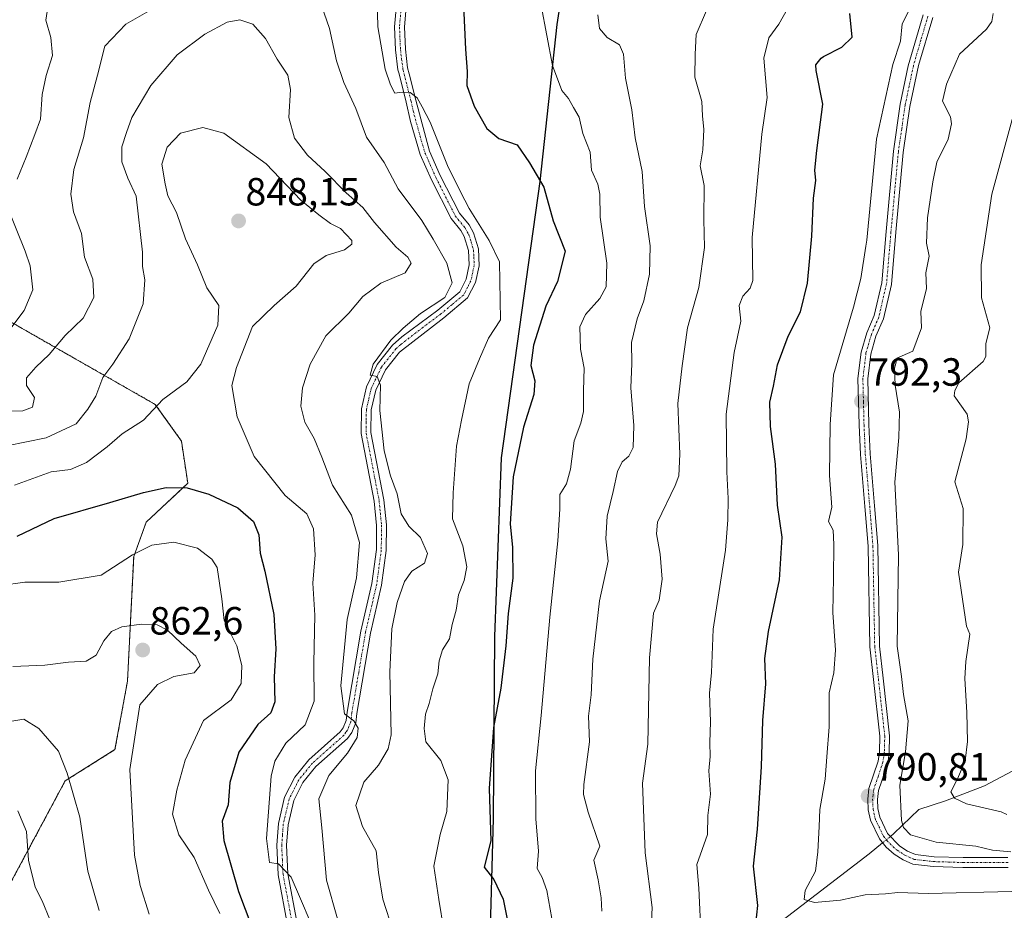
# Model space of a CAD drawing. Units: metres. Extents: x 655824 to 659152, y 4702415 to 4704767.
# Drawn here: x 658578 to 658829, y 4702880 to 4703107 of the extents above; entities that cross this region are included whole.
import ezdxf
from ezdxf.enums import TextEntityAlignment as Align

# ---------------------------------------------------------------- set-up
doc = ezdxf.new("R2010")
doc.units = ezdxf.units.M
doc.header["$MEASUREMENT"] = 0
doc.linetypes.add('TRAZO_Y_PUNTO', pattern=[1, 0.5, -0.25, 0, -0.25])
doc.linetypes.add('TRAZOS', pattern=[0.75, 0.5, -0.25])
for name, color, linetype, lineweight in [('Arbolado forestal', 92, 'TRAZOS', 0), ('Arbolado forestal CxS', 92, 'Continuous', 0), ('Camino', 19, 'Continuous', 0), ('Camino Cxs', 19, 'Continuous', 0), ('Camino eje', 39, 'TRAZO_Y_PUNTO', 13), ('Carátula', 7, 'Continuous', 5), ('Comarca', 2, 'Continuous', 13), ('Comarca CxS', 133, 'Continuous', 0), ('Comunidad autónoma', 142, 'Continuous', 30), ('Comunidad Autónoma CxS', 142, 'Continuous', 0), ('Corriente natural lineal', 142, 'Continuous', 13), ('Corriente natural lineal oculto', 19, 'TRAZO_Y_PUNTO', 13), ('Curva de nivel maestra', 36, 'Continuous', 30), ('Curva de nivel normal', 36, 'Continuous', 0), ('Municipio', 9, 'Continuous', 13), ('Municipio CxS', 142, 'Continuous', 0), ('Pista no pavimentada', 254, 'Continuous', 13), ('Pista no pavimentada Cxs', 254, 'Continuous', 0), ('Pista pavimentada eje', 135, 'TRAZO_Y_PUNTO', 0), ('Provincia', 19, 'Continuous', 0), ('Provincia CxS', 1, 'Continuous', 0), ('Punto de cota en terreno', 7, 'Continuous', 0), ('Rótulo de punto de cota en terreno', 19, 'Continuous', 0)]:
    doc.layers.add(name, color=color, linetype=linetype, lineweight=lineweight)
doc.styles.add('Arial', font='txt', dxfattribs={"height": 0.2})

# ---------------------------------------------------------------- blocks, each defined once
blk = doc.blocks.new('*U151')
at = {"layer": 'Arbolado forestal CxS', "color": 92, "linetype": 'Continuous', "lineweight": 0}
blk.add_polyline3d([(658574.64, 4702884.87, 873.6), (658589.65, 4702912.93, 865.22), (658602.33, 4702920.86, 861.41), (658605.51, 4702938.31, 861.4), (658607.09, 4702970.05, 855.24), (658610.27, 4702978.77, 852.66), (658620.86, 4702988.7, 849.67), (658619.25, 4702999.45, 847.42), (658612.59, 4703008.77, 844.61), (658575.69, 4703029.83, 829.65)], dxfattribs=at)
blk = doc.blocks.new('5PATER')
at = {"layer": 'Carátula', "linetype": 'Continuous', "lineweight": 5}
h = blk.add_hatch(color=250, dxfattribs=at)
edge = h.paths.add_edge_path()
edge.add_ellipse((0, 0.01), major_axis=(-1.33, -1.34), ratio=0.999422, start_angle=0, end_angle=360)

msp = doc.modelspace()

# ---------------------------------------------------------------- linework, layer by layer
at = {"layer": 'Arbolado forestal', "color": 92, "linetype": 'TRAZOS', "lineweight": 0}
msp.add_polyline3d([(658574.63, 4702884.87, 873.6), (658589.65, 4702912.93, 865.22), (658602.33, 4702920.86, 861.41), (658605.51, 4702938.32, 861.4), (658607.09, 4702970.05, 855.24), (658610.26, 4702978.77, 852.66), (658620.86, 4702988.7, 849.67), (658619.25, 4702999.45, 847.42), (658612.59, 4703008.77, 844.61), (658575.69, 4703029.83, 829.65)], dxfattribs=at)
at = {"layer": 'Arbolado forestal CxS', "color": 92, "linetype": 'Continuous', "lineweight": 0}
msp.add_polyline3d([(658575.69, 4703029.83, 829.65), (658612.59, 4703008.77, 844.61), (658619.25, 4702999.45, 847.42), (658620.86, 4702988.7, 849.67), (658610.27, 4702978.77, 852.66), (658607.09, 4702970.05, 855.24), (658605.51, 4702938.31, 861.4), (658602.33, 4702920.86, 861.41), (658589.65, 4702912.93, 865.22), (658574.64, 4702884.87, 873.6)], dxfattribs=at)
at = {"layer": 'Camino', "color": 19, "linetype": 'Continuous', "lineweight": 0}
for points in [[(658829.82, 4702890.87, 791.41), (658818.28, 4702890.86, 791.3), (658810.75, 4702891.11, 791.38), (658805.55, 4702891.71, 790.89), (658803.04, 4702892.79, 790.78), (658800.75, 4702894.25, 790.54), (658798.74, 4702896.03, 790.56), (658797, 4702898.13, 790.58), (658794.74, 4702902.88, 790.82), (658794.17, 4702905.58, 790.97), (658794.04, 4702908.26, 791.13), (658794.35, 4702910.97, 791.24), (658796.69, 4702917.95, 790.81), (658797.02, 4702920.27, 790.83), (658797.13, 4702924.29, 790.91), (658795.52, 4702938.76, 791.57), (658794.57, 4702947.02, 791.71), (658794.12, 4702972.69, 791.9), (658793.29, 4702982.79, 791.83), (658792.18, 4702996.04, 792.05), (658791.85, 4703003.56, 792.15), (658791.56, 4703015.4, 792.31), (658792.36, 4703022.08, 792.31), (658793.79, 4703027, 792.49), (658795.67, 4703031.38, 792.75), (658797.6, 4703039.72, 792.74), (658798.72, 4703052.85, 793.06), (658800.6, 4703073.23, 793.48), (658802.34, 4703085.21, 793.42), (658804.38, 4703095.02, 793.81), (658808.16, 4703107.95, 793.92)], [(658810.59, 4703107.35, 793.93), (658806.97, 4703095.06, 793.54), (658804.79, 4703084.68, 793.26), (658803.07, 4703072.93, 793.08), (658801.21, 4703052.63, 793.02), (658800.07, 4703039.33, 792.69), (658798.05, 4703030.6, 792.34), (658796.14, 4703026.15, 792.38), (658794.81, 4703021.58, 792.14), (658794.06, 4703015.28, 792.14), (658794.35, 4703003.63, 791.98), (658794.68, 4702996.2, 791.81), (658795.78, 4702982.99, 791.82), (658796.62, 4702972.81, 791.68), (658797.07, 4702947.19, 791.18), (658798, 4702939.04, 791.04), (658799.63, 4702924.38, 790.85), (658799.52, 4702920.06, 790.75), (658799.14, 4702917.37, 790.65), (658796.8, 4702910.42, 790.72), (658796.54, 4702908.18, 790.73), (658796.65, 4702905.9, 790.67), (658797.12, 4702903.69, 790.6), (658799.12, 4702899.49, 790.44), (658802.26, 4702896.25, 790.37), (658804.21, 4702895.01, 790.39), (658806.2, 4702894.15, 790.41), (658810.93, 4702893.61, 790.43), (658818.32, 4702893.36, 790.43), (658829.72, 4702893.37, 790.21)]]:
    msp.add_polyline3d(points, dxfattribs=at)
at = {"layer": 'Camino Cxs', "color": 19, "linetype": 'Continuous', "lineweight": 0}
for points in [[(658829.82, 4702890.87, 791.41), (658818.28, 4702890.86, 791.3), (658810.75, 4702891.11, 791.38), (658805.55, 4702891.71, 790.89), (658803.04, 4702892.79, 790.78), (658800.75, 4702894.25, 790.54), (658798.74, 4702896.03, 790.56), (658797, 4702898.13, 790.58), (658794.74, 4702902.88, 790.82), (658794.17, 4702905.58, 790.97), (658794.04, 4702908.26, 791.13), (658794.35, 4702910.97, 791.24), (658796.69, 4702917.95, 790.81), (658797.02, 4702920.27, 790.83), (658797.13, 4702924.29, 790.91), (658795.52, 4702938.76, 791.57), (658794.57, 4702947.02, 791.71), (658794.12, 4702972.69, 791.9), (658793.29, 4702982.79, 791.83), (658792.18, 4702996.04, 792.05), (658791.85, 4703003.56, 792.15), (658791.56, 4703015.4, 792.31), (658792.36, 4703022.08, 792.31), (658793.79, 4703027, 792.49), (658795.67, 4703031.38, 792.75), (658797.6, 4703039.72, 792.74), (658798.72, 4703052.85, 793.06), (658800.6, 4703073.23, 793.48), (658802.34, 4703085.21, 793.42), (658804.38, 4703095.02, 793.81), (658808.16, 4703107.95, 793.92)], [(658810.59, 4703107.35, 793.93), (658806.97, 4703095.06, 793.54), (658804.79, 4703084.68, 793.26), (658803.07, 4703072.93, 793.08), (658801.21, 4703052.63, 793.02), (658800.07, 4703039.33, 792.69), (658798.05, 4703030.6, 792.34), (658796.14, 4703026.15, 792.38), (658794.81, 4703021.58, 792.14), (658794.06, 4703015.28, 792.14), (658794.35, 4703003.63, 791.98), (658794.68, 4702996.2, 791.81), (658795.78, 4702982.99, 791.82), (658796.62, 4702972.81, 791.68), (658797.07, 4702947.19, 791.18), (658798, 4702939.04, 791.04), (658799.63, 4702924.38, 790.85), (658799.52, 4702920.06, 790.75), (658799.14, 4702917.37, 790.65), (658796.8, 4702910.42, 790.72), (658796.54, 4702908.18, 790.73), (658796.65, 4702905.9, 790.67), (658797.12, 4702903.69, 790.6), (658799.12, 4702899.49, 790.44), (658802.26, 4702896.25, 790.37), (658804.21, 4702895.01, 790.39), (658806.2, 4702894.15, 790.41), (658810.93, 4702893.61, 790.43), (658818.32, 4702893.36, 790.43), (658829.72, 4702893.37, 790.21)]]:
    msp.add_polyline3d(points, dxfattribs=at)
at = {"layer": 'Camino eje', "color": 39, "linetype": 'TRAZO_Y_PUNTO', "lineweight": 13}
msp.add_polyline3d([(658809.38, 4703107.65, 793.93), (658807.57, 4703101.51, 793.69), (658805.68, 4703095.04, 793.72), (658804.59, 4703089.85, 793.49), (658803.57, 4703084.95, 793.34), (658802.7, 4703078.96, 793.29), (658801.84, 4703073.08, 793.23), (658800.9, 4703062.89, 793.29), (658799.97, 4703052.74, 793.04), (658799.41, 4703046.18, 792.87), (658798.84, 4703039.53, 792.72), (658796.86, 4703030.99, 792.55), (658794.97, 4703026.58, 792.43), (658793.59, 4703021.83, 792.23), (658793.19, 4703018.49, 792.14), (658792.81, 4703015.34, 792.22), (658792.96, 4703009.42, 792.22), (658793.1, 4703003.6, 792.07), (658793.43, 4702996.12, 791.93), (658793.99, 4702989.5, 791.82), (658794.54, 4702982.89, 791.83), (658795.37, 4702972.75, 791.8), (658795.82, 4702947.11, 791.47), (658796.3, 4702942.98, 791.34), (658796.76, 4702938.9, 791.24), (658798.38, 4702924.34, 790.88), (658798.33, 4702922.18, 790.83), (658798.27, 4702920.17, 790.79), (658797.92, 4702917.66, 790.74), (658796.75, 4702914.19, 790.74), (658795.58, 4702910.7, 790.95), (658795.42, 4702909.34, 790.94), (658795.29, 4702908.22, 790.93), (658795.41, 4702905.74, 790.82), (658795.93, 4702903.29, 790.69), (658798.06, 4702898.81, 790.51), (658798.93, 4702897.76, 790.48), (658800.5, 4702896.14, 790.46), (658801.51, 4702895.25, 790.45), (658803.63, 4702893.9, 790.48), (658805.88, 4702892.93, 790.6), (658808.48, 4702892.63, 790.7), (658810.84, 4702892.36, 790.9), (658814.61, 4702892.24, 790.93), (658818.3, 4702892.11, 790.86), (658829.77, 4702892.12, 790.81)], dxfattribs=at)
at = {"layer": 'Comarca', "color": 2, "linetype": 'Continuous', "lineweight": 13}
msp.add_polyline3d([(658722.48, 4703154.95, 821.08), (658714.89, 4703105.53, 818.75), (658710.52, 4703065.57, 825.25), (658700.69, 4702995.15, 827), (658698.98, 4702949.66, 826.67), (658698.68, 4702903.31, 824.97), (658697.67, 4702866.34, 828.62), (658698.71, 4702834.75, 829.78), (658720.46, 4702820.22, 822.44), (658743.79, 4702803.07, 829.65), (658769.53, 4702785.71, 833.77), (658791.36, 4702767.51, 837.79), (658814.83, 4702743.37, 833.53)], dxfattribs=at)
at = {"layer": 'Comarca CxS', "color": 133, "linetype": 'Continuous', "lineweight": 0}
msp.add_polyline3d([(658722.48, 4703154.95, 821.08), (658714.89, 4703105.53, 818.75), (658710.52, 4703065.57, 825.25), (658700.69, 4702995.15, 827), (658698.98, 4702949.66, 826.67), (658698.68, 4702903.31, 824.97), (658697.67, 4702866.34, 828.62), (658698.71, 4702834.75, 829.78), (658720.46, 4702820.22, 822.44), (658743.79, 4702803.07, 829.65), (658769.53, 4702785.71, 833.77), (658791.36, 4702767.51, 837.79), (658814.83, 4702743.37, 833.53)], dxfattribs=at)
msp.add_polyline3d([(658722.48, 4703154.95, 821.08), (658714.89, 4703105.53, 818.75), (658710.52, 4703065.57, 825.25), (658700.69, 4702995.15, 827), (658698.98, 4702949.66, 826.67), (658698.68, 4702903.31, 824.97), (658697.67, 4702866.34, 828.62), (658698.71, 4702834.75, 829.78), (658720.46, 4702820.22, 822.44), (658743.79, 4702803.07, 829.65), (658769.53, 4702785.71, 833.77), (658791.36, 4702767.51, 837.79), (658814.83, 4702743.37, 833.53)], dxfattribs=at)
at = {"layer": 'Comunidad autónoma', "color": 142, "linetype": 'Continuous', "lineweight": 30}
msp.add_polyline3d([(658722.48, 4703154.95, 821.08), (658714.89, 4703105.53, 818.75), (658710.52, 4703065.57, 825.25), (658700.69, 4702995.15, 827), (658698.98, 4702949.66, 826.67), (658698.68, 4702903.31, 824.97), (658697.67, 4702866.34, 828.62), (658698.71, 4702834.75, 829.78), (658720.46, 4702820.22, 822.44), (658743.79, 4702803.07, 829.65), (658769.53, 4702785.71, 833.77), (658791.36, 4702767.51, 837.79), (658814.83, 4702743.37, 833.53)], dxfattribs=at)
at = {"layer": 'Comunidad Autónoma CxS', "color": 142, "linetype": 'Continuous', "lineweight": 0}
msp.add_polyline3d([(658722.48, 4703154.95, 821.08), (658714.89, 4703105.53, 818.75), (658710.52, 4703065.57, 825.25), (658700.69, 4702995.15, 827), (658698.98, 4702949.66, 826.67), (658698.68, 4702903.31, 824.97), (658697.67, 4702866.34, 828.62), (658698.71, 4702834.75, 829.78), (658720.46, 4702820.22, 822.44), (658743.79, 4702803.07, 829.65), (658769.53, 4702785.71, 833.77), (658791.36, 4702767.51, 837.79), (658814.83, 4702743.37, 833.53)], dxfattribs=at)
msp.add_polyline3d([(658722.48, 4703154.95, 821.08), (658714.89, 4703105.53, 818.75), (658710.52, 4703065.57, 825.25), (658700.69, 4702995.15, 827), (658698.98, 4702949.66, 826.67), (658698.68, 4702903.31, 824.97), (658697.67, 4702866.34, 828.62), (658698.71, 4702834.75, 829.78), (658720.46, 4702820.22, 822.44), (658743.79, 4702803.07, 829.65), (658769.53, 4702785.71, 833.77), (658791.36, 4702767.51, 837.79), (658814.83, 4702743.37, 833.53)], dxfattribs=at)
at = {"layer": 'Corriente natural lineal', "color": 142, "linetype": 'Continuous', "lineweight": 13}
for points in [[(658950.32, 4702970.38, 757.18), (658948.55, 4702968.25, 757.92), (658946.63, 4702966.66, 758.58), (658942.8, 4702964.75, 759.65), (658937.87, 4702964.1, 759.54), (658927.9, 4702964.74, 759.29), (658910.29, 4702961.77, 761.91), (658883.83, 4702955.77, 767.27), (658878.76, 4702954.3, 768.41), (658874.23, 4702952.54, 769.77), (658867.63, 4702949.33, 772.05), (658854.62, 4702941.89, 775.85), (658848.49, 4702935.55, 777.33), (658838.72, 4702921.41, 780.71), (658835.08, 4702918, 781.99), (658832.47, 4702916.2, 782.71), (658823.76, 4702911.62, 783.72), (658813.86, 4702907.81, 785.68), (658807.03, 4702905.59, 788.05), (658802.83, 4702901.53, 789.95), (658800.69, 4702899.47, 790.34), (658799.83, 4702898.76, 790.39)], [(658797.83, 4702897.13, 790.57), (658794.37, 4702894.3, 791.17), (658750.25, 4702860.48, 804.15), (658743.99, 4702854.81, 808.49), (658725.28, 4702836.23, 816.19), (658719.32, 4702830.56, 819.98), (658712.94, 4702823.94, 823.43), (658704.75, 4702812.48, 827.44), (658695.47, 4702800.17, 832.45), (658687.06, 4702790.18, 837.04), (658685.01, 4702788.16, 837.9), (658679.26, 4702783.57, 841.27), (658675.9, 4702780.24, 843.84), (658670.62, 4702771.04, 847.36), (658656.38, 4702751.93, 856.7)]]:
    msp.add_polyline3d(points, dxfattribs=at)
at = {"layer": 'Corriente natural lineal oculto', "color": 19, "linetype": 'TRAZO_Y_PUNTO', "lineweight": 13}
msp.add_polyline3d([(658799.83, 4702898.76, 790.39), (658797.83, 4702897.13, 790.57)], dxfattribs=at)
at = {"layer": 'Curva de nivel maestra', "color": 36, "linetype": 'Continuous', "lineweight": 30}
for points in [[(658691.06, 4703110.3, 825), (658691.6, 4703099.22, 825), (658692.04, 4703093.57, 825), (658691.98, 4703089.96, 825), (658693.78, 4703084.74, 825), (658697.05, 4703079.06, 825), (658700.05, 4703076.5, 825), (658704.76, 4703074.92, 825), (658707.9, 4703070.34, 825), (658711.59, 4703064.13, 825), (658713.96, 4703055.5, 825), (658717.01, 4703047.8, 825), (658715.05, 4703040.08, 825), (658712.07, 4703033.78, 825), (658708.88, 4703023.84, 825), (658708.26, 4703018.66, 825), (658709.28, 4703014.81, 825), (658709, 4703011.33, 825), (658706.34, 4703002.98, 825), (658703.76, 4702990.33, 825), (658702.94, 4702978.39, 825), (658703.61, 4702972.3, 825), (658703.65, 4702964.53, 825), (658702.44, 4702955.54, 825), (658701.86, 4702947.31, 825), (658700.6, 4702936.51, 825), (658698.71, 4702926.53, 825), (658697.64, 4702910.98, 825), (658698.06, 4702897.64, 825), (658696.39, 4702890.93, 825), (658698.81, 4702887.76, 825), (658701.2, 4702882.8, 825), (658703.03, 4702873.48, 825)], [(658765.52, 4702876.44, 800), (658766.06, 4702881.14, 800), (658764.97, 4702891.17, 800), (658765.98, 4702900.6, 800), (658767, 4702916.49, 800), (658767.37, 4702928.27, 800), (658768.09, 4702937.64, 800), (658767.86, 4702944.1, 800), (658768.74, 4702950.92, 800), (658771.56, 4702964.11, 800), (658772.28, 4702974.94, 800), (658771.08, 4702983.11, 800), (658770.58, 4702993.58, 800), (658769.26, 4703003.14, 800), (658769.1, 4703009.32, 800), (658770.07, 4703013.43, 800), (658771.04, 4703018.84, 800), (658773.82, 4703026.2, 800), (658776.94, 4703032.36, 800), (658778.74, 4703039.63, 800), (658779.84, 4703051.63, 800), (658780.22, 4703061.26, 800), (658780.84, 4703065.79, 800), (658780.56, 4703068.46, 800), (658781.12, 4703073.44, 800), (658782.65, 4703085.28, 800), (658780.92, 4703093.81, 800), (658780.8, 4703095.23, 800), (658782.2, 4703096.97, 800), (658782.82, 4703097.41, 800), (658787.42, 4703099.76, 800), (658790.05, 4703102.3, 800), (658789.47, 4703108.35, 800)], [(658577.44, 4702975.27, 850), (658586.87, 4702979.7, 850), (658601.04, 4702983.81, 850), (658609.61, 4702986.35, 850), (658615.34, 4702987.63, 850), (658620.73, 4702987.53, 850), (658626.27, 4702985.96, 850), (658633.61, 4702982.42, 850), (658637.6, 4702978.96, 850), (658638.98, 4702975.57, 850), (658639.3, 4702970.94, 850), (658640.49, 4702966.31, 850), (658642.8, 4702955.31, 850), (658643.26, 4702946.51, 850), (658642.85, 4702939.4, 850), (658643.01, 4702933.06, 850), (658642.01, 4702930.28, 850), (658638.73, 4702927.31, 850), (658633.87, 4702920.26, 850), (658631.56, 4702912.48, 850), (658631.18, 4702906.77, 850), (658629.6, 4702902.67, 850), (658630.09, 4702897.69, 850), (658633.82, 4702884.71, 850), (658637.17, 4702875.74, 850)]]:
    msp.add_polyline3d(points, dxfattribs=at)
at = {"layer": 'Curva de nivel normal', "color": 36, "linetype": 'Continuous', "lineweight": 0}
for points in [[(658673.21, 4702874.67, 835), (658670.56, 4702882.75, 835), (658669.41, 4702889.62, 835), (658668.85, 4702895.07, 835), (658665.33, 4702901.28, 835), (658663.7, 4702906.68, 835), (658665.69, 4702912.58, 835), (658669.46, 4702916.89, 835), (658671.94, 4702921.07, 835), (658672.64, 4702924.67, 835), (658672.31, 4702940.64, 835), (658672.8, 4702951.64, 835), (658674.17, 4702958.31, 835), (658676.03, 4702963.65, 835), (658677.96, 4702966.33, 835), (658681.18, 4702968.32, 835), (658681.91, 4702970.82, 835), (658680.18, 4702974.92, 835), (658677.15, 4702977.78, 835), (658675.19, 4702980.88, 835), (658674.22, 4702985.98, 835), (658672.53, 4702990.56, 835), (658670.91, 4702996.96, 835), (658669.81, 4703007.22, 835), (658669.96, 4703013.64, 835), (658669.14, 4703015.88, 835), (658667.33, 4703016.21, 835), (658668.08, 4703018.99, 835), (658672.56, 4703025.14, 835), (658675.72, 4703028.17, 835), (658680.1, 4703031.94, 835), (658686.3, 4703036, 835), (658688.24, 4703039.76, 835), (658686.86, 4703044.73, 835), (658683.36, 4703050.9, 835), (658680.46, 4703055.65, 835), (658674.49, 4703063.65, 835), (658670.89, 4703070.42, 835), (658666.36, 4703076.81, 835), (658663.65, 4703084.14, 835), (658660.62, 4703090.74, 835), (658658.75, 4703096.28, 835), (658656.96, 4703104.55, 835), (658653.6, 4703114.36, 835)], [(658687.35, 4702867.09, 830), (658684.77, 4702882.7, 830), (658683.57, 4702891.16, 830), (658685.12, 4702899.25, 830), (658686.86, 4702905.08, 830), (658687.17, 4702913.22, 830), (658685.34, 4702918.07, 830), (658681.53, 4702922.82, 830), (658681.09, 4702926.28, 830), (658681.44, 4702929.9, 830), (658682.36, 4702932.62, 830), (658683.24, 4702936.31, 830), (658684.59, 4702940.2, 830), (658684.9, 4702943.52, 830), (658685.74, 4702946.28, 830), (658687.52, 4702949.07, 830), (658688.18, 4702952.72, 830), (658689.24, 4702956.39, 830), (658689.78, 4702960.27, 830), (658691.23, 4702963.96, 830), (658691.95, 4702967.46, 830), (658690.89, 4702972.77, 830), (658688.26, 4702979.62, 830), (658688.48, 4702986.3, 830), (658689.3, 4702998.15, 830), (658690.56, 4703004.81, 830), (658692.5, 4703014.06, 830), (658695.15, 4703020.42, 830), (658697.5, 4703025.68, 830), (658700.48, 4703030.3, 830), (658700.22, 4703045.09, 830), (658697.65, 4703050.48, 830), (658692.5, 4703058.67, 830), (658690.31, 4703062.91, 830), (658686.99, 4703069.63, 830), (658682.62, 4703080.64, 830), (658680.59, 4703084.53, 830), (658679.3, 4703086.87, 830), (658677.51, 4703088.22, 830), (658675.45, 4703088.3, 830), (658673.63, 4703088.08, 830), (658672.54, 4703090.13, 830), (658671.11, 4703094.11, 830), (658669.24, 4703104.91, 830), (658669.01, 4703115.42, 830)], [(658585.45, 4703111.64, 830), (658584.7, 4703106.63, 830), (658586, 4703102.22, 830), (658586.42, 4703097.63, 830), (658584.82, 4703092.55, 830), (658583.81, 4703087.66, 830), (658583.36, 4703081.4, 830), (658581.91, 4703077.53, 830), (658579.67, 4703071.78, 830), (658577.42, 4703066.17, 830)], [(658830.75, 4702884.77, 795), (658809.42, 4702884.23, 795), (658801.7, 4702884.52, 795), (658798.53, 4702884.16, 795), (658793.36, 4702883.86, 795), (658787.07, 4702882.52, 795), (658780.45, 4702881.94, 795), (658777.89, 4702882.69, 795), (658778.1, 4702885.01, 795), (658780.77, 4702889.94, 795), (658781.34, 4702894.81, 795), (658781.66, 4702901.27, 795), (658781.82, 4702905.64, 795), (658783.23, 4702913.32, 795), (658783.67, 4702919, 795), (658784.25, 4702926.65, 795), (658784.25, 4702935.31, 795), (658785.42, 4702940.44, 795), (658785.86, 4702946.16, 795), (658785.12, 4702955.77, 795), (658785.34, 4702964.64, 795), (658785.37, 4702973.14, 795), (658785.21, 4702976.76, 795), (658784.07, 4702978.96, 795), (658784.86, 4702982.59, 795), (658784.35, 4702990.68, 795), (658784.44, 4703003.64, 795), (658785.34, 4703016.35, 795), (658790.45, 4703033.58, 795), (658792.27, 4703040.84, 795), (658793.59, 4703049.09, 795), (658793.82, 4703050.64, 795), (658796.27, 4703076.3, 795), (658800.44, 4703095.32, 795), (658802.38, 4703101.26, 795), (658802.85, 4703105.73, 795), (658806.11, 4703112.3, 795)], [(658611.04, 4703108.97, 835), (658605.12, 4703105.65, 835), (658599.77, 4703099.97, 835), (658597.87, 4703092.63, 835), (658595.98, 4703085.63, 835), (658594.31, 4703076.63, 835), (658591.81, 4703068.56, 835), (658591.12, 4703062.34, 835), (658591.78, 4703057.82, 835), (658593.78, 4703052.28, 835), (658594.53, 4703046.3, 835), (658596.66, 4703040.64, 835), (658596.96, 4703036.01, 835), (658594.24, 4703030.71, 835), (658589.64, 4703026.35, 835), (658585.53, 4703021.48, 835), (658582.14, 4703018.24, 835), (658579.82, 4703015.53, 835), (658579.81, 4703013.63, 835), (658581.84, 4703010.51, 835), (658581.3, 4703008.07, 835), (658578.84, 4703007.12, 835), (658574.06, 4703007.06, 835)], [(658713.6, 4702877.84, 820), (658712.28, 4702885.02, 820), (658711.15, 4702888.31, 820), (658709.85, 4702890.64, 820), (658710.2, 4702894.98, 820), (658709.53, 4702903.26, 820), (658709.42, 4702915.44, 820), (658710.84, 4702929.59, 820), (658713.06, 4702954.64, 820), (658715.12, 4702974.04, 820), (658715.61, 4702982.14, 820), (658715.6, 4702985.81, 820), (658717.33, 4702988.54, 820), (658718.34, 4702992.3, 820), (658719.24, 4702999.47, 820), (658720.99, 4703003.98, 820), (658721.63, 4703006.98, 820), (658721.62, 4703012.31, 820), (658721.85, 4703017.98, 820), (658720.88, 4703022.83, 820), (658720.7, 4703028.5, 820), (658722.13, 4703031.66, 820), (658725.82, 4703035.76, 820), (658727.4, 4703038.76, 820), (658727.57, 4703044.77, 820), (658725.91, 4703056.45, 820), (658725.83, 4703062.36, 820), (658725.28, 4703064.86, 820), (658723.7, 4703068.44, 820), (658723.39, 4703072.98, 820), (658721.47, 4703077.76, 820), (658720.57, 4703081.89, 820), (658719.1, 4703084.39, 820), (658717.83, 4703086.65, 820), (658716.16, 4703088.72, 820), (658713.74, 4703095.06, 820), (658710.83, 4703110.35, 820)], [(658738.68, 4702871.79, 810), (658739.16, 4702880.64, 810), (658737.34, 4702894.6, 810), (658736.68, 4702912.31, 810), (658738, 4702922.24, 810), (658738.5, 4702944.21, 810), (658739.5, 4702955.62, 810), (658740.94, 4702958.94, 810), (658741.71, 4702964.31, 810), (658741.15, 4702970.64, 810), (658740.23, 4702975.79, 810), (658740.53, 4702978.77, 810), (658745.01, 4702988.14, 810), (658745.92, 4702990.6, 810), (658746.2, 4702996.1, 810), (658745.69, 4703008.98, 810), (658746.8, 4703018.64, 810), (658748.11, 4703028.31, 810), (658751.04, 4703038.56, 810), (658752.49, 4703048.7, 810), (658752.31, 4703055.85, 810), (658752.35, 4703064.55, 810), (658751.36, 4703069.57, 810), (658752.06, 4703073.6, 810), (658752.29, 4703078.78, 810), (658751.94, 4703082.29, 810), (658751.75, 4703085.92, 810), (658750.02, 4703092.12, 810), (658750.08, 4703098, 810), (658750.39, 4703102.96, 810), (658752.96, 4703109.11, 810)], [(658751.61, 4702872.85, 805), (658751.06, 4702885.6, 805), (658750.54, 4702891.62, 805), (658753.2, 4702899.22, 805), (658753.35, 4702904.1, 805), (658754, 4702909.54, 805), (658753.58, 4702915.46, 805), (658753.94, 4702919.16, 805), (658753.81, 4702922.69, 805), (658754.04, 4702927.92, 805), (658753.72, 4702935.26, 805), (658754.27, 4702940.49, 805), (658754.66, 4702951.54, 805), (658757.79, 4702971.67, 805), (658758.42, 4702979.42, 805), (658758.52, 4702984.78, 805), (658758.12, 4702991.64, 805), (658757.95, 4703006.31, 805), (658760.06, 4703021.98, 805), (658761.74, 4703029.97, 805), (658761.27, 4703033.97, 805), (658762.22, 4703036.36, 805), (658764.14, 4703038.37, 805), (658764.8, 4703040.3, 805), (658764.58, 4703051.31, 805), (658767.04, 4703077.63, 805), (658768.4, 4703086.97, 805), (658767.56, 4703096.97, 805), (658768.85, 4703102.14, 805), (658771.37, 4703105.65, 805), (658773.99, 4703110.14, 805)], [(658659, 4702877.78, 840), (658656.24, 4702887.64, 840), (658655.03, 4702900.94, 840), (658654.24, 4702908.33, 840), (658656.76, 4702914.32, 840), (658661.57, 4702919.98, 840), (658664.05, 4702923.98, 840), (658664.29, 4702926.32, 840), (658663.14, 4702928.18, 840), (658660.77, 4702929.99, 840), (658659.87, 4702937.14, 840), (658661.49, 4702953.98, 840), (658663.82, 4702964.64, 840), (658664.6, 4702973.62, 840), (658662.56, 4702980.57, 840), (658657.74, 4702988.22, 840), (658655.04, 4702995.33, 840), (658653.04, 4703000.09, 840), (658650.7, 4703004.27, 840), (658649.65, 4703008.36, 840), (658650.12, 4703013, 840), (658652.07, 4703019, 840), (658656.03, 4703026.21, 840), (658661.9, 4703032.01, 840), (658665.48, 4703036.22, 840), (658670.06, 4703039.64, 840), (658676.2, 4703042.31, 840), (658677.79, 4703044.71, 840), (658676.89, 4703046.3, 840), (658673.98, 4703048.86, 840), (658668.42, 4703055.11, 840), (658665.46, 4703058.93, 840), (658661.22, 4703062.69, 840), (658655.86, 4703068.05, 840), (658651.39, 4703072.26, 840), (658648.07, 4703076.61, 840), (658646.63, 4703081.84, 840), (658647.02, 4703088.99, 840), (658646.34, 4703092.63, 840), (658643.64, 4703096.73, 840), (658640.66, 4703101.96, 840), (658637.41, 4703105.62, 840), (658634.14, 4703106.71, 840), (658630.86, 4703106.15, 840), (658625.22, 4703103.08, 840), (658618.2, 4703097.81, 840), (658611.47, 4703090.01, 840), (658606.6, 4703081.82, 840), (658605.22, 4703078.03, 840), (658604.07, 4703074.37, 840), (658604.07, 4703070.55, 840), (658605.58, 4703066.36, 840), (658607.76, 4703061.79, 840), (658609.34, 4703047.53, 840), (658609.36, 4703043.89, 840), (658609.95, 4703040.48, 840), (658609.53, 4703034.39, 840), (658605.94, 4703025.47, 840), (658601.82, 4703019.06, 840), (658599.2, 4703015.64, 840), (658597.43, 4703010.91, 840), (658595.45, 4703007.61, 840), (658592.44, 4703003.82, 840), (658584.77, 4703000.25, 840), (658574.77, 4702998.22, 840)], [(658725.33, 4703107.95, 815), (658725.7, 4703104.5, 815), (658727.68, 4703102.22, 815), (658730.84, 4703100.37, 815), (658731.82, 4703097.93, 815), (658732.35, 4703091.86, 815), (658733.98, 4703083.76, 815), (658734.82, 4703076.69, 815), (658736.56, 4703068.1, 815), (658737.22, 4703059.15, 815), (658738.64, 4703049.2, 815), (658738.47, 4703041.97, 815), (658737.02, 4703035.12, 815), (658735.36, 4703030.56, 815), (658733.89, 4703024.58, 815), (658733.98, 4703019.2, 815), (658733.7, 4703013.02, 815), (658734.48, 4703003.44, 815), (658734.28, 4702997.8, 815), (658733.23, 4702995.62, 815), (658731.52, 4702994.18, 815), (658730.35, 4702991.72, 815), (658729.24, 4702986.62, 815), (658727.66, 4702980.36, 815), (658727.37, 4702974.52, 815), (658727.92, 4702968.83, 815), (658725.7, 4702958.72, 815), (658724, 4702943.94, 815), (658723.57, 4702934.82, 815), (658722.94, 4702929.37, 815), (658723.15, 4702922.82, 815), (658721.78, 4702911.98, 815), (658721.66, 4702909.42, 815), (658722.84, 4702904.98, 815), (658725.79, 4702896.31, 815), (658724.26, 4702892.75, 815), (658725.39, 4702887.72, 815), (658726.17, 4702883.17, 815), (658726.36, 4702879.74, 815)], [(658830.47, 4702894.81, 790), (658825.81, 4702895.27, 790), (658821.57, 4702896.27, 790), (658811.44, 4702897.33, 790), (658804.96, 4702899.18, 790), (658803.15, 4702901.06, 790), (658802.65, 4702902.82, 790), (658802.19, 4702911.82, 790), (658803.65, 4702920.31, 790), (658804.37, 4702928.2, 790), (658803.16, 4702934.87, 790), (658802.67, 4702939.49, 790), (658801.58, 4702947.2, 790), (658801.88, 4702970.47, 790), (658800.93, 4702988.99, 790), (658801.97, 4703000.34, 790), (658802.16, 4703006.78, 790), (658801, 4703013.64, 790), (658800.86, 4703018.02, 790), (658801.21, 4703019.24, 790), (658801.42, 4703020.54, 790), (658805.51, 4703022.31, 790), (658807.74, 4703028.3, 790), (658807.58, 4703032.46, 790), (658809.04, 4703038.3, 790), (658808.88, 4703042.3, 790), (658809.67, 4703046.55, 790), (658808.98, 4703049.86, 790), (658809.3, 4703056.3, 790), (658810.62, 4703065.5, 790), (658811.62, 4703070.5, 790), (658814.49, 4703076.3, 790), (658815.38, 4703080.26, 790), (658815.12, 4703082, 790), (658813.09, 4703085.97, 790), (658814.11, 4703090.3, 790), (658817.42, 4703097.96, 790), (658824.3, 4703104.3, 790), (658825.66, 4703106.3, 790), (658825.98, 4703108.3, 790)], [(658831.1, 4703082.3, 785), (658825.69, 4703062.3, 785), (658822.97, 4703044.3, 785), (658823.05, 4703035.93, 785), (658825.14, 4703028.3, 785), (658824.09, 4703024.31, 785), (658824.13, 4703021.02, 785), (658823.42, 4703019.73, 785), (658817.28, 4703014.31, 785), (658816.19, 4703012.31, 785), (658816.08, 4703010.97, 785), (658819.39, 4703006.31, 785), (658819.68, 4703004.31, 785), (658819.12, 4703000.01, 785), (658816.19, 4702989.08, 785), (658818.31, 4702982.31, 785), (658818.25, 4702973.14, 785), (658817.19, 4702966.08, 785), (658819.21, 4702952.31, 785), (658820.06, 4702950.31, 785), (658819.06, 4702943.29, 785), (658818.74, 4702938.98, 785), (658819.28, 4702930.32, 785), (658819.42, 4702922.97, 785), (658818.87, 4702917.98, 785), (658816.88, 4702913.47, 785), (658815.2, 4702910.15, 785), (658816.15, 4702908.54, 785), (658819.21, 4702907.1, 785), (658828.07, 4702905.02, 785), (658829.5, 4702904.39, 785)], [(658576.77, 4702988.19, 845), (658586.07, 4702991.57, 845), (658590.98, 4702992.2, 845), (658595.06, 4702994, 845), (658600.36, 4702997.99, 845), (658604.15, 4703001.26, 845), (658609.63, 4703004.8, 845), (658614.52, 4703010.04, 845), (658620.66, 4703014.54, 845), (658624.21, 4703019.03, 845), (658628.51, 4703028.97, 845), (658628.81, 4703033.93, 845), (658625.72, 4703038.48, 845), (658623.35, 4703044.34, 845), (658620.26, 4703050.96, 845), (658617.96, 4703057.69, 845), (658615.79, 4703061.87, 845), (658615.14, 4703064.97, 845), (658614.25, 4703069.98, 845), (658615.64, 4703074.3, 845), (658619.01, 4703077.84, 845), (658624.74, 4703079.29, 845), (658630.08, 4703077.82, 845), (658640.84, 4703070.04, 845), (658649.62, 4703060.82, 845), (658654.21, 4703057.09, 845), (658657.23, 4703054.81, 845), (658659.75, 4703053.58, 845), (658662.62, 4703050.56, 845), (658662.61, 4703049.6, 845), (658660.81, 4703048.12, 845), (658656.1, 4703046.7, 845), (658652.96, 4703044.57, 845), (658648.5, 4703038.85, 845), (658642.85, 4703033.97, 845), (658637.32, 4703028.59, 845), (658633.26, 4703018.14, 845), (658632.07, 4703013.62, 845), (658633.42, 4703005.63, 845), (658637.76, 4702995.5, 845), (658645.63, 4702985.62, 845), (658651.16, 4702980.9, 845), (658652.92, 4702977.13, 845), (658653.29, 4702970.51, 845), (658652.75, 4702963.27, 845), (658653.23, 4702955.13, 845), (658653, 4702943, 845), (658653.08, 4702933.19, 845), (658650.79, 4702927.21, 845), (658645.8, 4702922.52, 845), (658643.07, 4702917.92, 845), (658642.11, 4702914.09, 845), (658640.9, 4702898.26, 845), (658641.68, 4702892.15, 845), (658644, 4702891.78, 845), (658647.16, 4702888.39, 845), (658649.54, 4702882.87, 845), (658652.05, 4702877.1, 845)], [(658574.83, 4703059.15, 830), (658579.48, 4703047.82, 830), (658580.72, 4703044.08, 830), (658581.38, 4703037.97, 830), (658579.22, 4703032.67, 830), (658575.8, 4703028.19, 830)], [(658573.34, 4702962.67, 855), (658579.36, 4702963.49, 855), (658588, 4702963.5, 855), (658598.77, 4702965.3, 855), (658606.77, 4702970.45, 855), (658611.74, 4702972.97, 855), (658617.32, 4702973.72, 855), (658623.36, 4702972.19, 855), (658627, 4702969.34, 855), (658628.31, 4702967.21, 855), (658629.58, 4702959.27, 855), (658630.17, 4702953.73, 855), (658633.32, 4702947.31, 855), (658634.67, 4702942.27, 855), (658634.49, 4702937.72, 855), (658631.94, 4702933.58, 855), (658624.89, 4702928.31, 855), (658620.24, 4702918.19, 855), (658618.05, 4702910.56, 855), (658616.94, 4702904.44, 855), (658618.62, 4702899.14, 855), (658622.48, 4702893.44, 855), (658626.14, 4702885.09, 855), (658629.04, 4702879.1, 855)], [(658576.34, 4702942.08, 860), (658584.5, 4702942.37, 860), (658590.45, 4702943.14, 860), (658594.97, 4702943.41, 860), (658597.51, 4702944.91, 860), (658599.46, 4702948.59, 860), (658601.44, 4702950.97, 860), (658604.11, 4702952.1, 860), (658609.11, 4702952.8, 860), (658613.11, 4702952.63, 860), (658615.71, 4702951.3, 860), (658619.22, 4702948, 860), (658622.94, 4702944.66, 860), (658624.04, 4702942.31, 860), (658622.46, 4702940.42, 860), (658617.33, 4702939.45, 860), (658613.18, 4702937.45, 860), (658608.63, 4702932.31, 860), (658606.07, 4702915.83, 860), (658607.3, 4702893.96, 860), (658608.74, 4702886.31, 860), (658611.04, 4702878.98, 860)], [(658598.32, 4702879.87, 865), (658595.39, 4702889.92, 865), (658593.38, 4702903.64, 865), (658590.11, 4702914.91, 865), (658587.98, 4702920.52, 865), (658582.9, 4702926.24, 865), (658579.09, 4702928.63, 865), (658574.52, 4702927.84, 865)], [(658577.6, 4702905.27, 870), (658579.81, 4702900.05, 870), (658580.31, 4702892.69, 870), (658581.98, 4702885.85, 870), (658583.82, 4702882.35, 870), (658585.71, 4702877.58, 870), (658591.2, 4702866.32, 870), (658594.52, 4702861.99, 870), (658598.18, 4702856.02, 870), (658601.39, 4702849.46, 870), (658603.48, 4702845.79, 870), (658606.47, 4702839.65, 870), (658612.86, 4702827.23, 870), (658617.29, 4702816.89, 870), (658620.53, 4702810.96, 870), (658621.31, 4702807.2, 870), (658620.95, 4702799.86, 870), (658621.63, 4702791.87, 870), (658623.52, 4702782.58, 870), (658623.34, 4702774.09, 870), (658623.46, 4702767.08, 870), (658623.34, 4702762.36, 870), (658624.15, 4702757.22, 870), (658624.78, 4702749.19, 870)]]:
    msp.add_polyline3d(points, dxfattribs=at)
at = {"layer": 'Municipio', "color": 9, "linetype": 'Continuous', "lineweight": 13}
msp.add_polyline3d([(658722.48, 4703154.95, 821.08), (658714.89, 4703105.53, 818.75), (658710.52, 4703065.57, 825.25), (658700.69, 4702995.15, 827), (658698.98, 4702949.66, 826.67), (658698.68, 4702903.31, 824.97), (658697.67, 4702866.34, 828.62), (658698.71, 4702834.75, 829.78), (658720.46, 4702820.22, 822.44), (658743.79, 4702803.07, 829.65), (658769.53, 4702785.71, 833.77), (658791.36, 4702767.51, 837.79), (658814.83, 4702743.37, 833.53)], dxfattribs=at)
at = {"layer": 'Municipio CxS', "color": 142, "linetype": 'Continuous', "lineweight": 0}
msp.add_polyline3d([(658722.48, 4703154.95, 821.08), (658714.89, 4703105.53, 818.75), (658710.52, 4703065.57, 825.25), (658700.69, 4702995.15, 827), (658698.98, 4702949.66, 826.67), (658698.68, 4702903.31, 824.97), (658697.67, 4702866.34, 828.62), (658698.71, 4702834.75, 829.78), (658720.46, 4702820.22, 822.44), (658743.79, 4702803.07, 829.65), (658769.53, 4702785.71, 833.77), (658791.36, 4702767.51, 837.79), (658814.83, 4702743.37, 833.53)], dxfattribs=at)
msp.add_polyline3d([(658722.48, 4703154.95, 821.08), (658714.89, 4703105.53, 818.75), (658710.52, 4703065.57, 825.25), (658700.69, 4702995.15, 827), (658698.98, 4702949.66, 826.67), (658698.68, 4702903.31, 824.97), (658697.67, 4702866.34, 828.62), (658698.71, 4702834.75, 829.78), (658720.46, 4702820.22, 822.44), (658743.79, 4702803.07, 829.65), (658769.53, 4702785.71, 833.77), (658791.36, 4702767.51, 837.79), (658814.83, 4702743.37, 833.53)], dxfattribs=at)
at = {"layer": 'Pista no pavimentada', "color": 254, "linetype": 'Continuous', "lineweight": 13}
for points in [[(658646.37, 4702875.73, 846.3), (658643.87, 4702888.99, 845.13), (658643.54, 4702896.53, 844.39), (658643.95, 4702902.1, 844.06), (658645.51, 4702908.74, 843.5), (658648.1, 4702913.88, 842.36), (658651.71, 4702918.3, 841.99), (658659.68, 4702925.36, 840.66), (658660.42, 4702926.41, 840.46), (658661.18, 4702928.29, 840.12), (658661.42, 4702930.45, 839.75), (658664.92, 4702951.04, 838.62), (658667.75, 4702963.2, 837.68), (658668.9, 4702971.8, 837.7), (658668.95, 4702977.98, 837.31), (658668.36, 4702984.15, 836.51), (658665.03, 4703001.38, 835.9), (658665.1, 4703007.66, 835.66), (658666.4, 4703013.26, 835.01), (658669.11, 4703018.94, 835.01), (658673.01, 4703023.84, 834.53), (658675.38, 4703025.95, 834.93), (658684.57, 4703032.81, 834.1), (658690.14, 4703037.48, 833.94), (658691.78, 4703040.69, 832.97), (658692.57, 4703044.29, 832.56), (658692.4, 4703047.96, 832.21), (658691.29, 4703051.5, 831.99), (658690.45, 4703053.07, 831.8), (658687.94, 4703056.11, 831.49), (658682.93, 4703065.99, 830.93), (658680.09, 4703072.44, 830.85), (658677.61, 4703080.84, 830.25), (658676.5, 4703085.76, 830.06), (658674.67, 4703092.94, 829.62), (658674.39, 4703093.99, 829.52), (658673.78, 4703099.07, 829.08), (658673.54, 4703104.97, 828.77), (658674.29, 4703113.46, 828.3)], [(658676.76, 4703113, 828.13), (658676.04, 4703104.91, 828.72), (658676.28, 4703099.27, 829.02), (658676.85, 4703094.47, 829.22), (658677.23, 4703092.99, 829.19), (658678.95, 4703086.24, 829.5), (658682.44, 4703073.3, 830.56), (658685.19, 4703067.06, 830.44), (658690.04, 4703057.49, 830.99), (658692.53, 4703054.47, 831.05), (658693.61, 4703052.47, 830.99), (658694.88, 4703048.38, 831.73), (658695.07, 4703044.07, 832.42), (658694.15, 4703039.84, 832.92), (658692.14, 4703035.88, 833.34), (658686.12, 4703030.85, 833.84), (658674.82, 4703022.11, 834.39), (658671.24, 4703017.61, 834.76), (658668.77, 4703012.43, 834.86), (658667.6, 4703007.36, 835.08), (658667.53, 4703001.61, 835.45), (658670.84, 4702984.5, 836.56), (658671.45, 4702978.09, 837.13), (658671.4, 4702971.62, 837.53), (658670.21, 4702962.75, 837.54), (658667.37, 4702950.54, 837.76), (658663.9, 4702930.1, 839.37), (658663.63, 4702927.67, 839.58), (658662.63, 4702925.21, 839.93), (658661.56, 4702923.68, 840.47), (658653.52, 4702916.56, 841.36), (658650.21, 4702912.51, 841.82), (658647.88, 4702907.88, 842.62), (658646.43, 4702901.72, 843.92), (658646.04, 4702896.5, 844.39), (658646.36, 4702889.28, 845), (658648.82, 4702876.18, 846.1)]]:
    msp.add_polyline3d(points, dxfattribs=at)
at = {"layer": 'Pista no pavimentada Cxs', "color": 254, "linetype": 'Continuous', "lineweight": 0}
for points in [[(658646.37, 4702875.73, 846.3), (658643.87, 4702888.99, 845.13), (658643.54, 4702896.53, 844.39), (658643.95, 4702902.1, 844.06), (658645.51, 4702908.74, 843.5), (658648.1, 4702913.88, 842.36), (658651.71, 4702918.3, 841.99), (658659.68, 4702925.36, 840.66), (658660.42, 4702926.41, 840.46), (658661.18, 4702928.29, 840.12), (658661.42, 4702930.45, 839.75), (658664.92, 4702951.04, 838.62), (658667.75, 4702963.2, 837.68), (658668.9, 4702971.8, 837.7), (658668.95, 4702977.98, 837.31), (658668.36, 4702984.15, 836.51), (658665.03, 4703001.38, 835.9), (658665.1, 4703007.66, 835.66), (658666.4, 4703013.26, 835.01), (658669.11, 4703018.94, 835.01), (658673.01, 4703023.84, 834.53), (658675.38, 4703025.95, 834.93), (658684.57, 4703032.81, 834.1), (658690.14, 4703037.48, 833.94), (658691.78, 4703040.69, 832.97), (658692.57, 4703044.29, 832.56), (658692.4, 4703047.96, 832.21), (658691.29, 4703051.5, 831.99), (658690.45, 4703053.07, 831.8), (658687.94, 4703056.11, 831.49), (658682.93, 4703065.99, 830.93), (658680.09, 4703072.44, 830.85), (658677.61, 4703080.84, 830.25), (658676.5, 4703085.76, 830.06), (658674.67, 4703092.94, 829.62), (658674.39, 4703093.99, 829.52), (658673.78, 4703099.07, 829.08), (658673.54, 4703104.97, 828.77), (658674.29, 4703113.46, 828.3)], [(658676.76, 4703113, 828.13), (658676.04, 4703104.91, 828.72), (658676.28, 4703099.27, 829.02), (658676.85, 4703094.47, 829.22), (658677.23, 4703092.99, 829.19), (658678.95, 4703086.24, 829.5), (658682.44, 4703073.3, 830.56), (658685.19, 4703067.06, 830.44), (658690.04, 4703057.49, 830.99), (658692.53, 4703054.47, 831.05), (658693.61, 4703052.47, 830.99), (658694.88, 4703048.38, 831.73), (658695.07, 4703044.07, 832.42), (658694.15, 4703039.84, 832.92), (658692.14, 4703035.88, 833.34), (658686.12, 4703030.85, 833.84), (658674.82, 4703022.11, 834.39), (658671.24, 4703017.61, 834.76), (658668.77, 4703012.43, 834.86), (658667.6, 4703007.36, 835.08), (658667.53, 4703001.61, 835.45), (658670.84, 4702984.5, 836.56), (658671.45, 4702978.09, 837.13), (658671.4, 4702971.62, 837.53), (658670.21, 4702962.75, 837.54), (658667.37, 4702950.54, 837.76), (658663.9, 4702930.1, 839.37), (658663.63, 4702927.67, 839.58), (658662.63, 4702925.21, 839.93), (658661.56, 4702923.68, 840.47), (658653.52, 4702916.56, 841.36), (658650.21, 4702912.51, 841.82), (658647.88, 4702907.88, 842.62), (658646.43, 4702901.72, 843.92), (658646.04, 4702896.5, 844.39), (658646.36, 4702889.28, 845), (658648.82, 4702876.18, 846.1)]]:
    msp.add_polyline3d(points, dxfattribs=at)
at = {"layer": 'Pista pavimentada eje', "color": 135, "linetype": 'TRAZO_Y_PUNTO', "lineweight": 0}
msp.add_polyline3d([(658675.15, 4703108.99, 828.43), (658674.79, 4703104.94, 828.75), (658674.91, 4703101.99, 828.93), (658675.03, 4703099.17, 829.05), (658675.32, 4703096.77, 829.22), (658675.69, 4703093.97, 829.45), (658675.95, 4703092.97, 829.53), (658677.73, 4703086, 829.8), (658678.28, 4703083.54, 830.06), (658680.03, 4703077.07, 830.63), (658681.27, 4703072.87, 830.84), (658684.06, 4703066.53, 830.71), (658688.99, 4703056.8, 831.28), (658691.49, 4703053.77, 831.68), (658692.03, 4703052.77, 831.61), (658692.45, 4703051.99, 831.56), (658693.01, 4703050.22, 831.7), (658693.64, 4703048.17, 831.98), (658693.73, 4703046.34, 832.21), (658693.82, 4703044.18, 832.49), (658693.43, 4703042.38, 832.71), (658692.97, 4703040.27, 832.95), (658692.15, 4703038.66, 833.16), (658691.14, 4703036.68, 833.5), (658688.13, 4703034.17, 833.83), (658685.35, 4703031.83, 833.94), (658680.75, 4703028.4, 834.23), (658675.1, 4703024.03, 834.57), (658673.92, 4703022.98, 834.43), (658670.18, 4703018.28, 834.86), (658667.59, 4703012.85, 834.93), (658666.94, 4703010.05, 835.07), (658666.35, 4703007.51, 835.33), (658666.32, 4703004.37, 835.59), (658666.28, 4703001.5, 835.76), (658669.6, 4702984.33, 836.54), (658670.2, 4702978.04, 837.22), (658670.15, 4702971.71, 837.62), (658668.98, 4702962.98, 837.63), (658666.15, 4702950.79, 838.32), (658664.4, 4702940.5, 838.73), (658662.66, 4702930.28, 839.55), (658662.41, 4702927.98, 839.85), (658661.91, 4702926.75, 840.06), (658661.53, 4702925.81, 840.27), (658661.16, 4702925.29, 840.39), (658660.62, 4702924.52, 840.54), (658652.62, 4702917.43, 841.71), (658649.16, 4702913.2, 842.13), (658646.7, 4702908.31, 843.13), (658645.19, 4702901.91, 843.99), (658644.99, 4702899.13, 844.19), (658644.79, 4702896.52, 844.39), (658644.95, 4702892.91, 844.69), (658645.12, 4702889.14, 845.06), (658646.37, 4702882.51, 845.89), (658647.6, 4702875.96, 846.19)], dxfattribs=at)
at = {"layer": 'Provincia', "color": 19, "linetype": 'Continuous', "lineweight": 0}
msp.add_polyline3d([(658722.48, 4703154.95, 821.08), (658714.89, 4703105.53, 818.75), (658710.52, 4703065.57, 825.25), (658700.69, 4702995.15, 827), (658698.98, 4702949.66, 826.67), (658698.68, 4702903.31, 824.97), (658697.67, 4702866.34, 828.62), (658698.71, 4702834.75, 829.78), (658720.46, 4702820.22, 822.44), (658743.79, 4702803.07, 829.65), (658769.53, 4702785.71, 833.77), (658791.36, 4702767.51, 837.79), (658814.83, 4702743.37, 833.53)], dxfattribs=at)
at = {"layer": 'Provincia CxS', "color": 1, "linetype": 'Continuous', "lineweight": 0}
msp.add_polyline3d([(658722.48, 4703154.95, 821.08), (658714.89, 4703105.53, 818.75), (658710.52, 4703065.57, 825.25), (658700.69, 4702995.15, 827), (658698.98, 4702949.66, 826.67), (658698.68, 4702903.31, 824.97), (658697.67, 4702866.34, 828.62), (658698.71, 4702834.75, 829.78), (658720.46, 4702820.22, 822.44), (658743.79, 4702803.07, 829.65), (658769.53, 4702785.71, 833.77), (658791.36, 4702767.51, 837.79), (658814.83, 4702743.37, 833.53)], dxfattribs=at)
msp.add_polyline3d([(658722.48, 4703154.95, 821.08), (658714.89, 4703105.53, 818.75), (658710.52, 4703065.57, 825.25), (658700.69, 4702995.15, 827), (658698.98, 4702949.66, 826.67), (658698.68, 4702903.31, 824.97), (658697.67, 4702866.34, 828.62), (658698.71, 4702834.75, 829.78), (658720.46, 4702820.22, 822.44), (658743.79, 4702803.07, 829.65), (658769.53, 4702785.71, 833.77), (658791.36, 4702767.51, 837.79), (658814.83, 4702743.37, 833.53)], dxfattribs=at)

# ---------------------------------------------------------------- block references
at = {"layer": 'Arbolado forestal CxS', "color": 92, "linetype": 'Continuous', "lineweight": 0}
msp.add_blockref('*U151', (0, 0), dxfattribs=at)
at = {"layer": 'Punto de cota en terreno', "linetype": 'Continuous', "lineweight": 0}
for p in [(658633.8, 4703055.5, 848.15), (658792.46, 4703009.59, 792.3), (658609.38, 4702946.23, 862.6), (658794.15, 4702909.04, 790.81)]:
    msp.add_blockref('5PATER', p, dxfattribs=at)

# ---------------------------------------------------------------- texts
at = {"layer": 'Rótulo de punto de cota en terreno', "color": 19, "linetype": 'Continuous', "lineweight": 0, "style": 'Arial'}
for s, p in [('848,15', (658635.56, 4703057.26)), ('792,3', (658794.22, 4703011.35)), ('862,6', (658611.14, 4702947.99)), ('790,81', (658795.91, 4702910.8))]:
    msp.add_text(s, height=7, dxfattribs=at).set_placement(p, align=Align.BOTTOM_LEFT)

doc.saveas('drawing.dxf')
